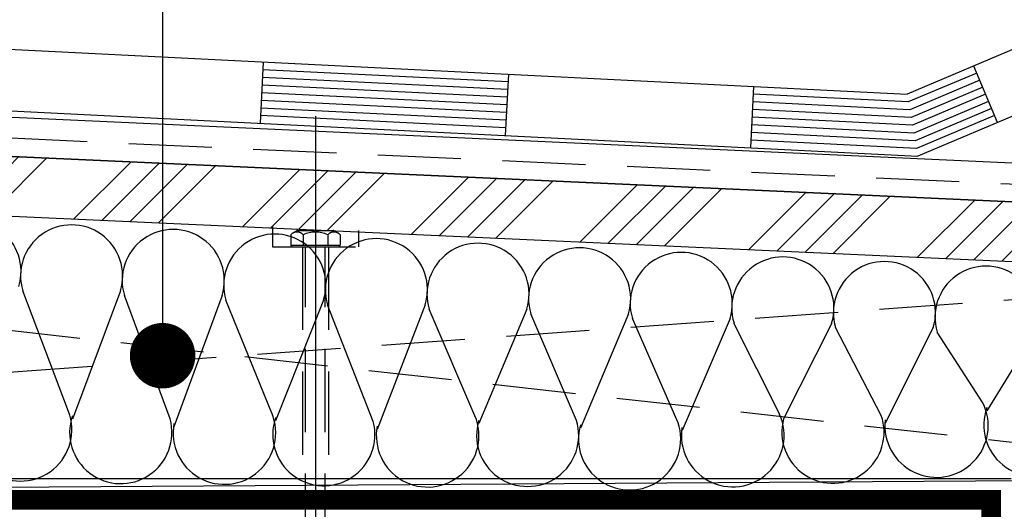
# Model space of a CAD drawing. Extents: x 89 to 2189, y 38 to 3008.
# Drawn here: x 716 to 867, y 2531 to 2606 of the extents above; entities that cross this region are included whole.
import ezdxf

# ---------------------------------------------------------------- set-up
doc = ezdxf.new("R2010")
doc.units = 0
doc.linetypes.add('DASHED', pattern=[19.05, 12.7, -6.35])
doc.layers.get('0').update_dxf_attribs({"linetype": 'CONTINUOUS'})
for name, color, linetype in [('HYDROIZOLACE', 4, 'CONTINUOUS'), ('KOTTA', 7, 'CONTINUOUS'), ('OSY', 1, 'CONTINUOUS'), ('POPISY', 1, 'CONTINUOUS'), ('PROFIL_DREVO', 8, 'CONTINUOUS'), ('SEPARACNI_VRSTVA', 9, 'CONTINUOUS'), ('SRAFY_TEPELNA_IZOLACE', 1, 'CONTINUOUS'), ('SROUB', 7, 'CONTINUOUS')]:
    doc.layers.add(name, color=color, linetype=linetype)
pattern_1 = [(45, (2189.894, -485.312), (-13.47038, 13.47038), []), (45, (2194.384, -485.312), (-13.47038, 13.47038), []), (45, (2198.874, -485.312), (-13.47038, 13.47038), []), (45, (2203.364, -485.312), (-13.47038, 13.47038), [])]

msp = doc.modelspace()

# ---------------------------------------------------------------- hatches: boundary and pattern name
h = msp.add_hatch()
h.set_pattern_fill('ANSI34')
h.set_pattern_definition(pattern_1)
h.paths.add_polyline_path([(578.6, 2591.09), (551.42, 2592.32), (447.04, 2596.05), (447.12, 2588.41), (447.73, 2588.21), (453.08, 2587.62), (578.14, 2581.95), (578.16, 2582.47), (577.92, 2582.56), (578.18, 2582.72), (578.23, 2583.72), (577.98, 2583.81), (578.24, 2583.97), (578.29, 2584.96), (578.04, 2585.06), (578.3, 2585.21), (578.35, 2586.21), (578.11, 2586.31), (578.36, 2586.46), (578.41, 2587.46), (578.17, 2587.55), (578.43, 2587.71), (578.48, 2588.71), (578.23, 2588.8), (578.49, 2588.96), (578.54, 2589.96), (578.29, 2590.05), (578.55, 2590.21)])
h.paths.add_polyline_path([(738.07, 2583.87), (580.59, 2591), (580.57, 2590.46), (580.81, 2590.37), (580.55, 2590.21), (580.5, 2589.21), (580.75, 2589.12), (580.49, 2588.96), (580.44, 2587.96), (580.69, 2587.87), (580.43, 2587.71), (580.38, 2586.71), (580.62, 2586.62), (580.37, 2586.46), (580.32, 2585.47), (580.56, 2585.37), (580.3, 2585.22), (580.25, 2584.22), (580.5, 2584.12), (580.24, 2583.97), (580.19, 2582.97), (580.44, 2582.88), (580.18, 2582.72), (580.14, 2581.86), (738.07, 2574.71)])
h.paths.add_polyline_path([(761.42, 2582.81), (738.07, 2583.87), (738.07, 2574.71), (761.42, 2573.65)])
h = msp.add_hatch()
h.set_pattern_fill('ANSI34')
h.set_pattern_definition(pattern_1)
h.paths.add_polyline_path([(917.67, 2575.73), (885.76, 2577.18), (885.42, 2576.97), (885.37, 2575.97), (885.61, 2575.88), (885.35, 2575.72), (885.3, 2574.72), (885.55, 2574.63), (885.29, 2574.47), (885.24, 2573.47), (885.49, 2573.38), (885.23, 2573.22), (885.18, 2572.23), (885.42, 2572.13), (885.17, 2571.98), (885.12, 2570.98), (885.36, 2570.88), (885.1, 2570.73), (885.05, 2569.73), (885.3, 2569.64), (885.04, 2569.48), (884.99, 2568.48), (885.24, 2568.39), (884.98, 2568.23), (884.97, 2568.06), (917.67, 2566.58)])
h.paths.add_polyline_path([(883.21, 2572.97), (882.97, 2573.06), (883.23, 2573.22), (883.28, 2574.22), (883.03, 2574.31), (883.29, 2574.47), (883.34, 2575.47), (883.09, 2575.56), (883.35, 2575.72), (883.4, 2576.72), (883.15, 2576.81), (883.41, 2576.97), (883.43, 2577.29), (761.42, 2582.81), (761.42, 2573.65), (762.01, 2573.63), (764.17, 2573.63), (764.34, 2573.52), (882.86, 2568.15), (882.98, 2568.23), (883.03, 2569.23), (882.78, 2569.32), (883.04, 2569.48), (883.09, 2570.47), (882.84, 2570.57), (883.1, 2570.72), (883.15, 2571.72), (882.91, 2571.82), (883.16, 2571.97)])

# ---------------------------------------------------------------- linework, layer by layer
at = {"color": 7, "linetype": 'DASHED'}
for p, q in [((447.45, 2600.03), (920.71, 2578.29)), ((447.73, 2588.21), (917.67, 2535.73)), ((917.25, 2566.6), (447.73, 2532.62))]:
    msp.add_line(p, q, dxfattribs=at)
at = {"linetype": 'DASHED', "ltscale": 2, "const_width": 3}
msp.add_lwpolyline([(561.42, 2532.49), (864.62, 2532.49), (864.62, 1692.83), (1669.77, 1678.82)], dxfattribs=at)
at = {"layer": 'HYDROIZOLACE', "color": 7}
for p, q in [((871.92, 2602.93), (851.78, 2594.42)), ((713.53, 2601.34), (851.78, 2594.42)), ((753.44, 2599.34), (752.97, 2589.98)), ((790.83, 2596.3), (753.38, 2598.17)), ((790.89, 2597.47), (790.42, 2588.1)), ((862.43, 2597.65), (851.98, 2593.24)), ((865.62, 2590.09), (861.97, 2598.73)), ((790.77, 2595.13), (753.32, 2597)), ((862.88, 2596.57), (852.19, 2592.06)), ((790.66, 2592.79), (753.2, 2594.66)), ((790.72, 2593.96), (753.26, 2595.83)), ((828.34, 2595.6), (827.88, 2586.23)), ((851.98, 2593.24), (828.29, 2594.42)), ((863.34, 2595.49), (852.4, 2590.87)), ((863.79, 2594.41), (852.61, 2589.69)), ((790.6, 2591.62), (753.14, 2593.49)), ((852.19, 2592.06), (828.23, 2593.25)), ((864.25, 2593.33), (852.82, 2588.5)), ((873.59, 2593.46), (853.45, 2584.95)), ((709.01, 2592.18), (853.45, 2584.95)), ((790.54, 2590.45), (753.09, 2592.32)), ((852.4, 2590.87), (828.17, 2592.08)), ((864.7, 2592.25), (853.03, 2587.32)), ((790.48, 2589.27), (753.03, 2591.15)), ((852.61, 2589.69), (828.11, 2590.91)), ((865.16, 2591.17), (853.24, 2586.14)), ((853.03, 2587.32), (827.99, 2588.57)), ((852.82, 2588.5), (828.05, 2589.74)), ((853.24, 2586.14), (827.93, 2587.4)), ((601.42, 2535.73), (867.67, 2535.73))]:
    msp.add_line(p, q, dxfattribs=at)
at = {"layer": 'KOTTA', "color": 7, "linetype": 'Continuous', "const_width": 5}
msp.add_lwpolyline([(735.57, 2554.5, 1), (740.57, 2554.5, 1)], format="xyb", close=True, dxfattribs=at)
at = {"layer": 'OSY', "color": 7}
msp.add_line((761.42, 2591.06), (761.42, 2479.68), dxfattribs=at)
at = {"layer": 'POPISY', "color": 7}
msp.add_line((738.07, 2675.55), (738.07, 2554.5), dxfattribs=at)
at = {"layer": 'PROFIL_DREVO', "color": 7}
for p, q in [((917.67, 2575.73), (447.3, 2597.03)), ((917.67, 2566.58), (447.3, 2587.88)), ((917.67, 2535.73), (447.73, 2532.62))]:
    msp.add_line(p, q, dxfattribs=at)
at = {"layer": 'PROFIL_DREVO', "color": 7, "linetype": 'DASHED'}
for p, q in [((754.86, 2574.28), (754.86, 2571.13)), ((767.97, 2573.63), (767.97, 2571.13)), ((754.86, 2571.13), (767.97, 2571.13)), ((759.44, 2571.13), (759.44, 2538.42)), ((763.39, 2571.13), (763.39, 2538.42))]:
    msp.add_line(p, q, dxfattribs=at)
at = {"layer": 'SEPARACNI_VRSTVA', "color": 7}
for p, q in [((447.6, 2603.03), (923.67, 2581.44)), ((447.3, 2597.03), (917.67, 2575.73))]:
    msp.add_line(p, q, dxfattribs=at)
at = {"layer": 'SRAFY_TEPELNA_IZOLACE', "color": 7}
for p, q in [((723.69, 2545.99), (716.71, 2564.39)), ((731.63, 2564.39), (724.29, 2544.8)), ((739.21, 2544.84), (732.23, 2563.69)), ((747.15, 2563.69), (739.81, 2543.65)), ((754.73, 2545.75), (747.75, 2562.99)), ((762.67, 2562.99), (755.33, 2544.56)), ((770.25, 2544.44), (763.27, 2562.29)), ((778.19, 2562.29), (770.85, 2543.26)), ((785.77, 2545.33), (778.79, 2561.59)), ((793.71, 2561.59), (786.37, 2544.14)), ((801.29, 2544.63), (794.31, 2560.89)), ((809.23, 2560.89), (801.89, 2543.44)), ((816.81, 2544.27), (809.83, 2560.19)), ((824.75, 2560.19), (817.41, 2543.08)), ((832.33, 2545.55), (825.35, 2559.49)), ((840.27, 2559.49), (832.93, 2544.85)), ((847.85, 2545.39), (840.87, 2558.79)), ((855.79, 2558.79), (848.45, 2544.2)), ((863.37, 2547.29), (856.4, 2558.09)), ((871.32, 2558.09), (863.97, 2546.11))]:
    msp.add_line(p, q, dxfattribs=at)
for centre, radius, start, end in [((708.65, 2567.38), 7.8, 342.9234, 197.0766), ((724.17, 2566.68), 7.8, 342.9234, 197.0766), ((739.69, 2565.98), 7.8, 342.9234, 197.0766), ((755.21, 2565.28), 7.8, 342.9234, 197.0766), ((770.73, 2564.58), 7.8, 342.9234, 197.0766), ((786.25, 2563.88), 7.8, 342.9234, 197.0766), ((801.77, 2563.18), 7.8, 342.9234, 197.0766), ((817.29, 2562.48), 7.8, 342.9234, 197.0766), ((832.81, 2561.78), 7.8, 342.9234, 197.0766), ((848.33, 2561.08), 7.8, 342.9234, 197.0766), ((863.85, 2560.38), 7.8, 342.9234, 197.0766), ((856.29, 2543.82), 7.89, 173.6656, 26.1664), ((871.31, 2543.91), 7.81, 159.9233, 13.9181), ((716.39, 2543.19), 7.82, 167.1411, 21.0164), ((731.68, 2542.78), 7.81, 161.2037, 15.3061), ((747.51, 2542.7), 7.84, 169.4301, 22.9429), ((762.7, 2542.46), 7.81, 160.6303, 14.6922), ((778.55, 2542.29), 7.84, 169.2922, 22.8307), ((825.16, 2542.33), 7.85, 170.9515, 24.1495), ((840.47, 2542.83), 7.81, 165.028, 19.1097), ((793.83, 2542.34), 7.8, 162.9234, 17.0766), ((809.4, 2541.81), 7.81, 164.2486, 18.3731)]:
    msp.add_arc(centre, radius, start, end, dxfattribs=at)
at = {"layer": 'SROUB', "color": 7, "linetype": 'DASHED'}
for p, q in [((758.59, 2573.59), (757.93, 2573.19)), ((758.72, 2573.63), (764.1, 2573.63)), ((764.22, 2573.59), (764.89, 2573.19)), ((757.67, 2572.98), (757.67, 2571.38)), ((759.54, 2572.98), (759.54, 2571.38)), ((763.29, 2572.98), (763.29, 2571.38)), ((765.17, 2572.98), (765.17, 2571.38)), ((757.67, 2571.38), (765.17, 2571.38)), ((757.92, 2571.13), (764.92, 2571.13)), ((759.92, 2504.75), (759.92, 2571.13)), ((762.92, 2504.75), (762.92, 2571.13))]:
    msp.add_line(p, q, dxfattribs=at)
for centre, radius, start, end in [((758.6, 2572.08), 1.3, 43.7873, 136.2127), ((758.72, 2573.38), 0.25, 90, 121.388), ((758.7, 2573.38), 0.25, 90, 104.0362), ((761.42, 2568.8), 4.58, 65.8151, 114.1849), ((764.23, 2572.08), 1.3, 43.7873, 136.2127), ((764.1, 2573.38), 0.25, 59.2286, 90), ((757.92, 2571.38), 0.25, 180, 270), ((764.92, 2571.38), 0.25, 270, 0)]:
    msp.add_arc(centre, radius, start, end, dxfattribs=at)

doc.saveas('drawing.dxf')
